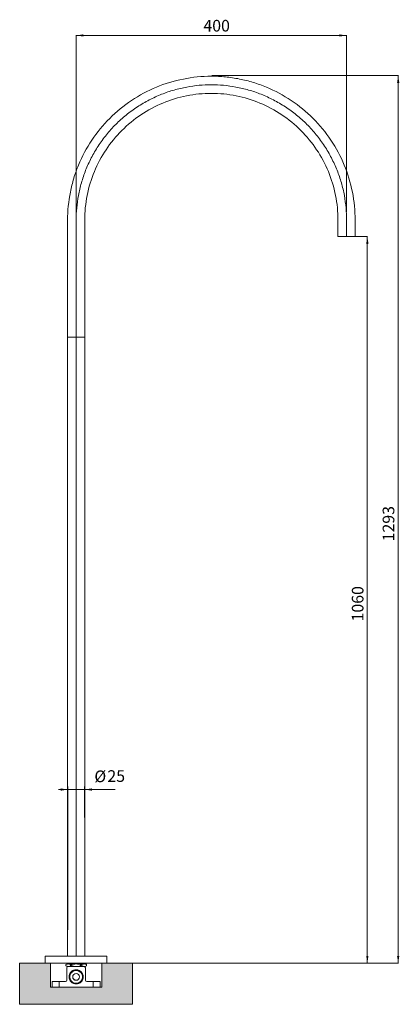
# Model space of a CAD drawing. Units: millimetres. Extents: x -1760 to -1206, y -539 to 897.
import ezdxf

# ---------------------------------------------------------------- set-up
doc = ezdxf.new("R2010")
doc.units = ezdxf.units.MM
doc.layers.add('Default', color=7, linetype='Continuous', true_color=0x000000)
doc.styles.add('Arial Regular', font='txt')

msp = doc.modelspace()

# ---------------------------------------------------------------- hatches: boundary and pattern name
at = {"layer": 'Default', "true_color": 0x808080, "extrusion": (0, 0, -1)}
for points in [[(1677.6, 873.6), (1667, 875.2), (1667, 872)], [(1283.1, 873.5), (1293.7, 872), (1293.7, 875.2)], [(1207.7, 815.1), (1206.1, 804.5), (1209.4, 804.5)], [(1252.7, 580.4), (1251.1, 569.8), (1254.4, 569.8)], [(1689.5, -225.8), (1700.1, -227.4), (1700.1, -224.1)], [(1665.3, -225.7), (1654.7, -224.1), (1654.7, -227.4)], [(1252.8, -478.8), (1254.4, -468.2), (1251.1, -468.2)], [(1207.8, -478.8), (1209.4, -468.2), (1206.1, -468.2)], [(1715.1, -513.8), (1715.1, -478.8), (1760, -478.8), (1760, -538.8), (1595.2, -538.8), (1595.2, -478.8), (1640.1, -478.8), (1640.1, -513.8)]]:
    msp.add_hatch(color=8, dxfattribs=at).paths.add_polyline_path(points, flags=0)

# ---------------------------------------------------------------- linework, layer by layer
at = {"layer": 'Default', "color": 8, "lineweight": 0, "true_color": 0x808080}
for points in [[(-1677.6, 575.7), (-1677.6, 874.1)], [(-1677.6, 873.6), (-1283.1, 873.6)], [(-1283.1, 616.7), (-1283.1, 874.1)], [(-1479.8, 815.1), (-1207.2, 815.1)], [(-1207.7, 815.1), (-1207.7, -478.8)], [(-1270.1, 580.4), (-1252.3, 580.4)], [(-1252.8, 580.4), (-1252.8, -478.8)], [(-1703.2, -225.8), (-1620.5, -225.8)], [(-1689.8, -430.3), (-1689.8, -221.1)], [(-1689.8, -225.8), (-1665.3, -225.8)], [(-1665.3, -266.4), (-1665.3, -221.1)], [(-1632.1, -478.8), (-1207.2, -478.8)], [(-1632.1, -478.8), (-1252.3, -478.8)]]:
    msp.add_lwpolyline(points, dxfattribs=at)
at = {"layer": 'Default', "color": 18, "lineweight": 0, "true_color": 0x000000}
for points in [[(-1690.1, -468.8), (-1690.1, 604.4)], [(-1270.6, 604.4), (-1270.6, 580.4)], [(-1270.6, 580.4), (-1270.6, 580.4), (-1270.6, 580.4), (-1270.7, 580.4), (-1271.3, 580.4), (-1273.7, 580.4), (-1276.8, 580.4), (-1283.1, 580.4), (-1289.3, 580.4), (-1292.4, 580.4), (-1294.8, 580.4), (-1295.4, 580.4), (-1295.5, 580.4), (-1295.5, 580.4)], [(-1690.1, 433.8), (-1665.3, 433.8)], [(-1677.6, -468.8), (-1700.1, -468.8), (-1711.3, -468.8), (-1716.9, -468.8), (-1721.2, -468.8), (-1722.2, -468.8), (-1722.5, -468.8), (-1722.5, -468.8), (-1722.6, -468.8)], [(-1722.6, -478.8), (-1722.6, -468.8)], [(-1632.6, -468.8), (-1632.6, -468.8), (-1632.6, -468.8), (-1632.6, -468.8), (-1632.9, -468.8), (-1633.9, -468.8), (-1638.2, -468.8), (-1643.8, -468.8), (-1655.1, -468.8), (-1677.6, -468.8)], [(-1632.6, -468.8), (-1632.6, -478.8)], [(-1715.1, -513.8), (-1715.1, -478.8), (-1722.6, -478.8), (-1760, -478.8), (-1760, -538.8), (-1595.2, -538.8), (-1595.2, -478.8), (-1632.6, -478.8), (-1640.1, -478.8), (-1640.1, -513.8)], [(-1677.6, -478.8), (-1700.1, -478.8), (-1711.3, -478.8), (-1716.9, -478.8), (-1721.2, -478.8), (-1722.2, -478.8), (-1722.5, -478.8), (-1722.5, -478.8), (-1722.6, -478.8)], [(-1692.6, -480.8), (-1690.8, -479.8)], [(-1692.6, -482.8), (-1692.6, -480.8)], [(-1692.5, -480.8), (-1692.5, -480.8), (-1692.6, -480.8), (-1692.6, -480.8), (-1692.6, -480.8)], [(-1690.8, -483.8), (-1692.6, -482.8)], [(-1692.5, -482.8), (-1692.5, -482.8), (-1692.6, -482.8), (-1692.6, -482.8), (-1692.6, -482.8)], [(-1692.5, -482.8), (-1692.5, -480.8)], [(-1691.1, -485.8), (-1691.1, -503.8)], [(-1677.6, -479.8), (-1684.2, -479.8), (-1687.5, -479.8), (-1689.2, -479.8), (-1690.4, -479.8), (-1690.7, -479.8), (-1690.8, -479.8), (-1690.8, -479.8), (-1690.8, -479.8)], [(-1689.1, -483.8), (-1689.9, -483.8), (-1690.4, -483.8), (-1690.6, -483.8), (-1690.8, -483.8), (-1690.8, -483.8), (-1690.8, -483.8)], [(-1690.3, -479.8), (-1690.3, -478.8)], [(-1689.1, -483.8), (-1666.1, -483.8)], [(-1686, -480.8), (-1686, -482.8)], [(-1684.1, -480.8), (-1686, -480.8)], [(-1684.1, -482.8), (-1686, -482.8)], [(-1684.1, -482.8), (-1684.1, -480.8)], [(-1632.6, -478.8), (-1632.6, -478.8), (-1632.6, -478.8), (-1632.6, -478.8), (-1632.9, -478.8), (-1633.9, -478.8), (-1638.2, -478.8), (-1643.8, -478.8), (-1655.1, -478.8), (-1677.6, -478.8)], [(-1677.6, -478.8), (-1677.6, -479.8)], [(-1664.3, -479.8), (-1664.3, -479.8), (-1664.4, -479.8), (-1664.7, -479.8), (-1666, -479.8), (-1667.6, -479.8), (-1670.9, -479.8), (-1677.6, -479.8)], [(-1677.6, -479.8), (-1677.6, -480)], [(-1677.6, -483.8), (-1677.6, -483.7)], [(-1671, -480.8), (-1671, -482.8)], [(-1669.1, -480.8), (-1671, -480.8)], [(-1669.1, -482.8), (-1671, -482.8)], [(-1669.1, -482.8), (-1669.1, -480.8)], [(-1664.3, -483.8), (-1664.3, -483.8), (-1664.4, -483.8), (-1664.5, -483.8), (-1664.7, -483.8), (-1665.2, -483.8), (-1666.1, -483.8)], [(-1664.9, -478.8), (-1664.9, -479.8)], [(-1664.3, -479.8), (-1662.6, -480.8)], [(-1662.6, -482.8), (-1664.3, -483.8)], [(-1664.1, -485.8), (-1664.1, -503.8)], [(-1662.6, -480.8), (-1662.6, -480.8), (-1662.6, -480.8), (-1662.6, -480.8)], [(-1662.6, -480.8), (-1662.6, -482.8)], [(-1662.6, -480.8), (-1662.6, -482.8)], [(-1686.9, -494.3), (-1686.9, -494.3)], [(-1673.1, -496.6), (-1673.1, -496.6)], [(-1668.3, -495.1), (-1668.3, -495.1)], [(-1712.6, -513.8), (-1715.1, -513.8)], [(-1712.6, -513.8), (-1712.6, -505.8)], [(-1712.6, -505.8), (-1712.5, -505.8), (-1712.5, -505.8), (-1712.3, -505.8), (-1711.3, -505.8), (-1710.1, -505.8), (-1707.6, -505.8), (-1702.6, -505.8)], [(-1712.6, -513.8), (-1712.5, -513.8), (-1712.5, -513.8), (-1712.3, -513.8), (-1711.3, -513.8), (-1710.1, -513.8), (-1707.6, -513.8), (-1702.6, -513.8)], [(-1693.1, -505.8), (-1702.6, -505.8)], [(-1702.6, -505.8), (-1702.6, -513.8)], [(-1652.6, -513.8), (-1702.6, -513.8)], [(-1652.6, -505.8), (-1662.1, -505.8)], [(-1652.6, -505.8), (-1647.6, -505.8), (-1645.1, -505.8), (-1643.8, -505.8), (-1642.9, -505.8), (-1642.6, -505.8), (-1642.6, -505.8), (-1642.6, -505.8), (-1642.6, -505.8)], [(-1652.6, -505.8), (-1652.6, -513.8)], [(-1652.6, -513.8), (-1647.6, -513.8), (-1645.1, -513.8), (-1643.8, -513.8), (-1642.9, -513.8), (-1642.6, -513.8), (-1642.6, -513.8), (-1642.6, -513.8)], [(-1642.6, -505.8), (-1642.6, -513.8)], [(-1640.1, -513.8), (-1642.6, -513.8)]]:
    msp.add_lwpolyline(points, dxfattribs=at)
for points, knots in [([(-1690.1, 604.4), (-1690.1, 618.1), (-1688.7, 631.8), (-1686, 645.3), (-1685.4, 648.7), (-1684.6, 652), (-1683.8, 655.4), (-1682.9, 658.7), (-1682, 662), (-1681, 665.3), (-1680, 668.6), (-1679, 671.8), (-1677.8, 675.1), (-1676.6, 678.3), (-1675.4, 681.5), (-1674.1, 684.7), (-1668.8, 697.4), (-1662.3, 709.5), (-1654.7, 720.9), (-1647.1, 732.4), (-1638.3, 743), (-1628.6, 752.7), (-1618.9, 762.4), (-1608.3, 771.2), (-1596.8, 778.8), (-1585.4, 786.4), (-1573.3, 792.9), (-1560.6, 798.2), (-1547.9, 803.4), (-1534.7, 807.4), (-1521.2, 810.1), (-1507.8, 812.8), (-1494, 814.2), (-1480.3, 814.2), (-1476.9, 814.2), (-1473.4, 814.1), (-1470, 813.9), (-1466.6, 813.7), (-1463.2, 813.5), (-1459.7, 813.1), (-1456.3, 812.8), (-1452.9, 812.4), (-1449.5, 811.9), (-1446.1, 811.4), (-1442.8, 810.8), (-1439.4, 810.1), (-1436, 809.5), (-1432.7, 808.7), (-1429.3, 807.9), (-1426, 807), (-1422.7, 806.1), (-1419.4, 805.1), (-1416.1, 804.1), (-1412.9, 803.1), (-1409.6, 801.9), (-1406.4, 800.7), (-1403.2, 799.5), (-1400, 798.2), (-1387.3, 792.9), (-1375.2, 786.4), (-1363.8, 778.8), (-1352.4, 771.2), (-1341.7, 762.4), (-1332, 752.7), (-1322.3, 743), (-1313.5, 732.4), (-1305.9, 720.9), (-1298.3, 709.5), (-1291.8, 697.4), (-1286.5, 684.7), (-1281.3, 672), (-1277.3, 658.8), (-1274.6, 645.3), (-1271.9, 631.8), (-1270.6, 618.1), (-1270.6, 604.4)], [0, 0, 0, 0, 1, 1, 1, 2, 2, 2, 3, 3, 3, 4, 4, 4, 5, 5, 5, 6, 6, 6, 7, 7, 7, 8, 8, 8, 9, 9, 9, 10, 10, 10, 11, 11, 11, 12, 12, 12, 13, 13, 13, 14, 14, 14, 15, 15, 15, 16, 16, 16, 17, 17, 17, 18, 18, 18, 19, 19, 19, 20, 20, 20, 21, 21, 21, 22, 22, 22, 23, 23, 23, 24, 24, 24, 25, 25, 25, 25]), ([(-1283.1, 580.4), (-1283.1, 588.4), (-1283.1, 596.4), (-1283.1, 604.4), (-1283.1, 610.3), (-1283.3, 616.2), (-1283.9, 622.1), (-1284.4, 628.2), (-1285.2, 634.3), (-1286.3, 640.3), (-1287.5, 646.5), (-1288.9, 652.6), (-1290.7, 658.7), (-1292.4, 664.9), (-1294.5, 671), (-1296.9, 677), (-1299.3, 683.1), (-1302.1, 689.1), (-1305.1, 695), (-1308.2, 700.9), (-1311.5, 706.7), (-1315.2, 712.3), (-1318.9, 718), (-1322.9, 723.5), (-1327.2, 728.7), (-1331.5, 734), (-1336, 739.1), (-1340.8, 743.9), (-1345.6, 748.7), (-1350.7, 753.3), (-1356, 757.5), (-1361.2, 761.8), (-1366.7, 765.8), (-1372.4, 769.5), (-1378, 773.2), (-1383.8, 776.5), (-1389.7, 779.6), (-1395.6, 782.6), (-1401.6, 785.4), (-1407.7, 787.8), (-1413.7, 790.2), (-1419.8, 792.3), (-1426, 794), (-1432.1, 795.8), (-1438.2, 797.2), (-1444.4, 798.4), (-1450.4, 799.5), (-1456.5, 800.3), (-1462.6, 800.9), (-1468.5, 801.4), (-1474.4, 801.7), (-1480.3, 801.7), (-1486.2, 801.7), (-1492.1, 801.4), (-1498, 800.9), (-1504.1, 800.3), (-1510.2, 799.5), (-1516.2, 798.4), (-1522.4, 797.2), (-1528.5, 795.8), (-1534.6, 794), (-1540.8, 792.3), (-1546.9, 790.2), (-1552.9, 787.8), (-1559, 785.4), (-1565.1, 782.6), (-1570.9, 779.6), (-1576.9, 776.5), (-1582.6, 773.2), (-1588.2, 769.5), (-1593.9, 765.8), (-1599.4, 761.8), (-1604.6, 757.5), (-1609.9, 753.3), (-1615, 748.7), (-1619.8, 743.9), (-1624.6, 739.1), (-1629.2, 734), (-1633.4, 728.7), (-1637.7, 723.5), (-1641.7, 718), (-1645.4, 712.3), (-1649.1, 706.7), (-1652.5, 700.9), (-1655.5, 695), (-1658.6, 689.1), (-1661.3, 683.1), (-1663.7, 677), (-1666.1, 671), (-1668.2, 664.9), (-1669.9, 658.7), (-1671.7, 652.6), (-1673.1, 646.5), (-1674.3, 640.3), (-1675.4, 634.3), (-1676.2, 628.2), (-1676.8, 622.1), (-1677.3, 616.2), (-1677.6, 610.3), (-1677.6, 604.4), (-1677.6, 227.2), (-1677.6, -120.8), (-1677.6, -468.8)], [0, 0, 0, 0, 11.114, 11.114, 11.114, 12.114, 12.114, 12.114, 13.114, 13.114, 13.114, 14.114, 14.114, 14.114, 15.114, 15.114, 15.114, 16.114, 16.114, 16.114, 17.114, 17.114, 17.114, 18.114, 18.114, 18.114, 19.114, 19.114, 19.114, 20.114, 20.114, 20.114, 21.114, 21.114, 21.114, 22.114, 22.114, 22.114, 23.114, 23.114, 23.114, 24.114, 24.114, 24.114, 25.114, 25.114, 25.114, 26.114, 26.114, 26.114, 27.114, 27.114, 27.114, 28.114, 28.114, 28.114, 29.114, 29.114, 29.114, 30.114, 30.114, 30.114, 31.114, 31.114, 31.114, 32.114, 32.114, 32.114, 33.114, 33.114, 33.114, 34.114, 34.114, 34.114, 35.114, 35.114, 35.114, 36.114, 36.114, 36.114, 37.114, 37.114, 37.114, 38.114, 38.114, 38.114, 39.114, 39.114, 39.114, 40.114, 40.114, 40.114, 41.114, 41.114, 41.114, 42.114, 42.114, 42.114, 43.114, 43.114, 43.114, 526.689, 526.689, 526.689, 526.689]), ([(-1295.6, 580.4), (-1295.6, 588.4), (-1295.6, 596.4), (-1295.6, 604.4), (-1295.6, 616.5), (-1296.7, 628.6), (-1299.1, 640.4), (-1301.5, 652.3), (-1305, 663.9), (-1309.6, 675.1), (-1314.2, 686.3), (-1320, 697), (-1326.7, 707), (-1333.4, 717.1), (-1341.1, 726.5), (-1349.7, 735), (-1358.2, 743.6), (-1367.6, 751.3), (-1377.7, 758), (-1387.7, 764.7), (-1398.4, 770.5), (-1409.6, 775.1), (-1420.8, 779.7), (-1432.4, 783.2), (-1444.3, 785.6), (-1456.1, 788), (-1468.2, 789.2), (-1480.3, 789.2), (-1492.4, 789.2), (-1504.5, 788), (-1516.4, 785.6), (-1528.2, 783.2), (-1539.8, 779.7), (-1551, 775.1), (-1562.2, 770.5), (-1572.9, 764.7), (-1583, 758), (-1593, 751.3), (-1602.4, 743.6), (-1611, 735), (-1619.5, 726.5), (-1627.2, 717.1), (-1633.9, 707), (-1640.7, 697), (-1646.4, 686.3), (-1651, 675.1), (-1655.6, 663.9), (-1659.2, 652.3), (-1661.5, 640.4), (-1663.9, 628.6), (-1665.1, 616.5), (-1665.1, 604.4), (-1665.1, 227.2), (-1665.1, -120.8), (-1665.1, -468.8)], [0, 0, 0, 0, 11.114, 11.114, 11.114, 12.114, 12.114, 12.114, 13.114, 13.114, 13.114, 14.114, 14.114, 14.114, 15.114, 15.114, 15.114, 16.114, 16.114, 16.114, 17.114, 17.114, 17.114, 18.114, 18.114, 18.114, 19.114, 19.114, 19.114, 20.114, 20.114, 20.114, 21.114, 21.114, 21.114, 22.114, 22.114, 22.114, 23.114, 23.114, 23.114, 24.114, 24.114, 24.114, 25.114, 25.114, 25.114, 26.114, 26.114, 26.114, 27.114, 27.114, 27.114, 510.689, 510.689, 510.689, 510.689])]:
    msp.add_open_spline(points, degree=3, knots=knots, dxfattribs=at)
for points in [[(-1295.5, 580.4), (-1295.5, 580.4), (-1295.5, 580.4), (-1295.6, 580.4)], [(-1270.6, 580.4), (-1270.6, 580.4), (-1270.6, 580.4), (-1270.6, 580.4)], [(-1722.6, -468.8), (-1722.6, -468.8), (-1722.6, -468.8), (-1722.6, -468.8)], [(-1632.6, -468.8), (-1632.6, -468.8), (-1632.6, -468.8), (-1632.6, -468.8)], [(-1722.6, -478.8), (-1722.6, -478.8), (-1722.6, -478.8), (-1722.6, -478.8)], [(-1692.5, -480.8), (-1691.9, -480.5), (-1691.2, -480.3), (-1690.5, -480.1)], [(-1691.3, -483.4), (-1691.7, -483.2), (-1692.1, -483.1), (-1692.5, -482.8)], [(-1690, -483.7), (-1690.4, -483.6), (-1690.9, -483.5), (-1691.3, -483.4)], [(-1689.1, -483.8), (-1690.2, -483.8), (-1691.1, -484.7), (-1691.1, -485.8)], [(-1690.8, -479.8), (-1690.8, -479.8), (-1690.8, -479.8), (-1690.8, -479.8)], [(-1690.8, -483.8), (-1690.8, -483.8), (-1690.8, -483.8), (-1690.8, -483.8)], [(-1690.5, -480.1), (-1690.2, -480), (-1689.8, -480), (-1689.5, -480)], [(-1689, -483.7), (-1689.3, -483.7), (-1689.7, -483.7), (-1690, -483.7)], [(-1689.5, -480), (-1689.2, -480), (-1688.8, -480), (-1688.5, -480)], [(-1688, -483.6), (-1688.3, -483.6), (-1688.7, -483.7), (-1689, -483.7)], [(-1688.5, -480), (-1688.1, -480.1), (-1687.6, -480.2), (-1687.2, -480.3)], [(-1686, -482.8), (-1686.6, -483.2), (-1687.3, -483.4), (-1688, -483.6)], [(-1687.2, -480.3), (-1686.8, -480.5), (-1686.4, -480.6), (-1686, -480.8)], [(-1684.1, -480.8), (-1683.8, -480.8), (-1683.6, -480.7), (-1683.3, -480.7)], [(-1683.3, -483), (-1683.6, -483), (-1683.8, -482.9), (-1684.1, -482.8)], [(-1683.3, -480.7), (-1682, -480.4), (-1680.7, -480.2), (-1679.4, -480.1)], [(-1679.4, -483.6), (-1680.7, -483.5), (-1682, -483.3), (-1683.3, -483)], [(-1679.4, -480.1), (-1678.8, -480), (-1678.2, -480), (-1677.6, -480)], [(-1677.6, -483.7), (-1678.2, -483.7), (-1678.8, -483.7), (-1679.4, -483.6)], [(-1677.6, -480), (-1677.5, -480), (-1677.5, -480), (-1677.4, -480)], [(-1677.4, -483.7), (-1677.5, -483.7), (-1677.5, -483.7), (-1677.6, -483.7)], [(-1677.4, -480), (-1676.7, -480), (-1676.1, -480), (-1675.4, -480.1)], [(-1675.4, -483.6), (-1676.1, -483.7), (-1676.7, -483.7), (-1677.4, -483.7)], [(-1675.4, -480.1), (-1673.9, -480.2), (-1672.5, -480.5), (-1671, -480.8)], [(-1671, -482.8), (-1672.5, -483.2), (-1673.9, -483.5), (-1675.4, -483.6)], [(-1669.1, -480.8), (-1668.5, -480.5), (-1667.8, -480.3), (-1667.1, -480.1)], [(-1667.9, -483.4), (-1668.3, -483.2), (-1668.7, -483.1), (-1669.1, -482.8)], [(-1666.6, -483.7), (-1667.1, -483.6), (-1667.5, -483.5), (-1667.9, -483.4)], [(-1667.1, -480.1), (-1666.8, -480), (-1666.5, -480), (-1666.1, -480)], [(-1665.6, -483.7), (-1666, -483.7), (-1666.3, -483.7), (-1666.6, -483.7)], [(-1666.1, -480), (-1665.8, -480), (-1665.4, -480), (-1665.1, -480)], [(-1664.1, -485.8), (-1664.1, -484.7), (-1665, -483.8), (-1666.1, -483.8)], [(-1664.6, -483.6), (-1664.9, -483.6), (-1665.3, -483.7), (-1665.6, -483.7)], [(-1665.1, -480), (-1664.7, -480.1), (-1664.3, -480.2), (-1663.8, -480.3)], [(-1662.6, -482.8), (-1663.3, -483.2), (-1663.9, -483.4), (-1664.6, -483.6)], [(-1664.3, -479.8), (-1664.3, -479.8), (-1664.3, -479.8), (-1664.3, -479.8)], [(-1663.8, -480.3), (-1663.4, -480.5), (-1663, -480.6), (-1662.6, -480.8)], [(-1662.6, -480.8), (-1662.6, -480.8), (-1662.6, -480.8), (-1662.6, -480.8)], [(-1662.6, -482.8), (-1662.6, -482.8), (-1662.6, -482.8), (-1662.6, -482.8)], [(-1632.6, -478.8), (-1632.6, -478.8), (-1632.6, -478.8), (-1632.6, -478.8)], [(-1687.9, -498.8), (-1687.9, -497.6), (-1687.7, -496.4), (-1687.2, -495.2)], [(-1684.9, -506.1), (-1686.8, -504.2), (-1687.9, -501.6), (-1687.9, -498.8)], [(-1685.8, -492.9), (-1686.4, -493.6), (-1686.8, -494.4), (-1687.2, -495.2)], [(-1687.2, -495.2), (-1687.1, -494.9), (-1687, -494.5), (-1686.8, -494.2)], [(-1686.5, -501.4), (-1686.9, -500.1), (-1687, -498.8), (-1686.8, -497.5)], [(-1686.9, -498.8), (-1686.9, -498.4), (-1686.9, -497.9), (-1686.8, -497.5)], [(-1686.9, -500.1), (-1686.9, -499.7), (-1686.9, -499.3), (-1686.9, -498.8)], [(-1686, -503.1), (-1686.4, -502.2), (-1686.7, -501.1), (-1686.9, -500.1)], [(-1683.6, -491.8), (-1685.3, -493.2), (-1686.4, -495.2), (-1686.8, -497.5)], [(-1686.8, -494.2), (-1686.8, -494), (-1686.7, -493.9), (-1686.6, -493.8)], [(-1686.6, -493.8), (-1686.4, -493.5), (-1686.3, -493.2), (-1686.1, -492.9)], [(-1684.6, -504.9), (-1685.5, -503.9), (-1686.1, -502.7), (-1686.5, -501.4)], [(-1686.1, -492.9), (-1685.9, -492.7), (-1685.7, -492.4), (-1685.5, -492.2)], [(-1684.6, -491.8), (-1685.1, -492.1), (-1685.4, -492.5), (-1685.8, -492.9)], [(-1685.5, -492.2), (-1685.3, -491.9), (-1685.1, -491.7), (-1684.8, -491.4)], [(-1684.8, -491.4), (-1684.6, -491.2), (-1684.4, -491), (-1684.1, -490.8)], [(-1681.9, -490.1), (-1682.9, -490.5), (-1683.8, -491.1), (-1684.6, -491.8)], [(-1684.1, -490.8), (-1683.8, -490.6), (-1683.6, -490.4), (-1683.3, -490.2)], [(-1677.6, -489.5), (-1679.8, -489.5), (-1681.9, -490.3), (-1683.6, -491.8)], [(-1683.3, -490.2), (-1683, -490), (-1682.8, -489.9), (-1682.5, -489.7)], [(-1681.1, -495.3), (-1682, -496.2), (-1682.6, -497.5), (-1682.6, -498.8)], [(-1682.6, -498.8), (-1682.6, -500.2), (-1682, -501.4), (-1681.1, -502.4)], [(-1682.5, -489.7), (-1681.9, -489.4), (-1681.4, -489.2), (-1680.8, -489)], [(-1682, -501.1), (-1681.9, -501.4), (-1681.7, -501.6), (-1681.6, -501.8)], [(-1680.3, -489.6), (-1680.9, -489.7), (-1681.4, -489.9), (-1681.9, -490.1)], [(-1681.6, -501.8), (-1681.3, -502.3), (-1680.9, -502.6), (-1680.4, -503)], [(-1677.6, -493.8), (-1678.9, -493.8), (-1680.2, -494.4), (-1681.1, -495.3)], [(-1681.1, -502.4), (-1680.2, -503.3), (-1678.9, -503.8), (-1677.6, -503.8)], [(-1680.8, -489), (-1680.5, -488.9), (-1680.1, -488.8), (-1679.7, -488.8)], [(-1678.7, -489.4), (-1679.3, -489.4), (-1679.8, -489.5), (-1680.3, -489.6)], [(-1679.7, -488.8), (-1676.7, -488.1), (-1673.5, -488.9), (-1671.1, -490.8)], [(-1679.7, -488.8), (-1678.9, -488.6), (-1678, -488.5), (-1677.2, -488.6)], [(-1676.2, -489.6), (-1677, -489.4), (-1677.9, -489.4), (-1678.7, -489.4)], [(-1676.2, -489.6), (-1676.7, -489.6), (-1677.1, -489.5), (-1677.6, -489.5)], [(-1674, -495.3), (-1675, -494.4), (-1676.2, -493.8), (-1677.6, -493.8)], [(-1677.6, -503.8), (-1676.2, -503.8), (-1675, -503.3), (-1674, -502.4)], [(-1677.2, -488.6), (-1676, -488.7), (-1674.9, -488.9), (-1673.8, -489.4)], [(-1676.2, -489.6), (-1673.9, -490), (-1671.8, -491.2), (-1670.3, -493)], [(-1672.6, -498.8), (-1672.6, -497.5), (-1673.1, -496.2), (-1674, -495.3)], [(-1674, -502.4), (-1673.1, -501.4), (-1672.6, -500.2), (-1672.6, -498.8)], [(-1673.8, -489.4), (-1673.3, -489.6), (-1672.8, -489.9), (-1672.3, -490.2)], [(-1672.3, -490.2), (-1671.8, -490.5), (-1671.4, -490.8), (-1670.9, -491.2)], [(-1668.3, -499.5), (-1668.4, -501.9), (-1669.5, -504.1), (-1671.2, -505.7)], [(-1671.1, -490.8), (-1668.7, -492.8), (-1667.2, -495.7), (-1667.2, -498.8)], [(-1670.9, -491.2), (-1670.1, -491.9), (-1669.4, -492.8), (-1668.8, -493.8)], [(-1670.3, -493), (-1668.8, -494.9), (-1668.1, -497.2), (-1668.3, -499.5)], [(-1667.2, -498.8), (-1667.2, -501.6), (-1668.3, -504.2), (-1670.3, -506.1)], [(-1668.2, -501.9), (-1668.5, -503), (-1669.1, -504), (-1669.8, -504.9)], [(-1668.8, -493.8), (-1668.6, -494.3), (-1668.3, -494.9), (-1668.1, -495.4)], [(-1668.3, -495.1), (-1668.3, -495.1), (-1668.3, -495.1), (-1668.3, -495.1)], [(-1668.3, -495.1), (-1668.3, -495.1), (-1668.3, -495.1), (-1668.3, -495.1)], [(-1667.7, -500.4), (-1667.8, -500.9), (-1668, -501.4), (-1668.2, -501.9)], [(-1668.1, -495.4), (-1668, -495.9), (-1667.8, -496.5), (-1667.7, -497.1)], [(-1667.7, -497.1), (-1667.6, -497.6), (-1667.6, -498.2), (-1667.6, -498.7)], [(-1667.6, -498.8), (-1667.6, -499.4), (-1667.7, -499.9), (-1667.7, -500.4)], [(-1667.6, -498.7), (-1667.6, -498.8), (-1667.6, -498.8), (-1667.6, -498.8)], [(-1712.6, -505.8), (-1712.6, -505.8), (-1712.6, -505.8), (-1712.6, -505.8)], [(-1712.6, -513.8), (-1712.6, -513.8), (-1712.6, -513.8), (-1712.6, -513.8)], [(-1691.1, -503.8), (-1691.1, -504.9), (-1692, -505.8), (-1693.1, -505.8)], [(-1685.2, -504.4), (-1685.5, -504), (-1685.8, -503.6), (-1686, -503.1)], [(-1684.2, -505.7), (-1684.6, -505.3), (-1684.9, -504.9), (-1685.2, -504.4)], [(-1677.6, -509.2), (-1680.3, -509.2), (-1682.9, -508.1), (-1684.9, -506.1)], [(-1681.5, -507.3), (-1682.7, -506.8), (-1683.8, -505.9), (-1684.6, -504.9)], [(-1683, -506.7), (-1683.4, -506.4), (-1683.8, -506), (-1684.2, -505.7)], [(-1681.6, -507.5), (-1682.1, -507.3), (-1682.5, -507), (-1683, -506.7)], [(-1680.1, -508.1), (-1680.6, -508), (-1681.1, -507.8), (-1681.6, -507.5)], [(-1677.6, -508.2), (-1678.9, -508.2), (-1680.2, -507.9), (-1681.5, -507.3)], [(-1680.4, -503), (-1679.9, -503.3), (-1679.4, -503.5), (-1678.8, -503.7)], [(-1676.8, -508.5), (-1677.9, -508.5), (-1679, -508.4), (-1680.1, -508.1)], [(-1678.8, -503.7), (-1678.4, -503.8), (-1678, -503.8), (-1677.6, -503.8)], [(-1671.2, -505.7), (-1672.9, -507.3), (-1675.2, -508.2), (-1677.6, -508.2)], [(-1670.3, -506.1), (-1672.2, -508.1), (-1674.8, -509.2), (-1677.6, -509.2)], [(-1675.3, -508.3), (-1675.8, -508.4), (-1676.3, -508.5), (-1676.8, -508.5)], [(-1673.7, -507.8), (-1674.2, -508), (-1674.7, -508.2), (-1675.3, -508.3)], [(-1672.3, -507.1), (-1672.7, -507.3), (-1673.2, -507.6), (-1673.7, -507.8)], [(-1670.9, -506.1), (-1671.3, -506.4), (-1671.8, -506.8), (-1672.3, -507.1)], [(-1669.8, -504.9), (-1670.1, -505.3), (-1670.5, -505.7), (-1670.9, -506.1)], [(-1662.1, -505.8), (-1663.2, -505.8), (-1664.1, -504.9), (-1664.1, -503.8)], [(-1642.6, -513.8), (-1642.6, -513.8), (-1642.6, -513.8), (-1642.6, -513.8)]]:
    msp.add_open_spline(points, degree=3, dxfattribs=at)

# ---------------------------------------------------------------- texts
at = {"layer": 'Default', "color": 8, "true_color": 0x808080, "char_height": 17, "attachment_point": 7, "style": 'Arial Regular'}
for s, insert, width in [('400', (-1491.9, 874), 110.712), ('Ø', (-1651, -220.3), 69.126), ('25', (-1632, -219.9), 84.836)]:
    msp.add_mtext(s, dxfattribs=dict(at, insert=insert, width=width))
at = {"layer": 'Default', "color": 8, "true_color": 0x808080, "char_height": 17, "width": 136.958, "attachment_point": 7, "rotation": 90, "style": 'Arial Regular'}
for s, insert in [('1293', (-1208.1, 136.1)), ('1060', (-1253.1, 19.3))]:
    msp.add_mtext(s, dxfattribs=dict(at, insert=insert))

doc.saveas('drawing.dxf')
